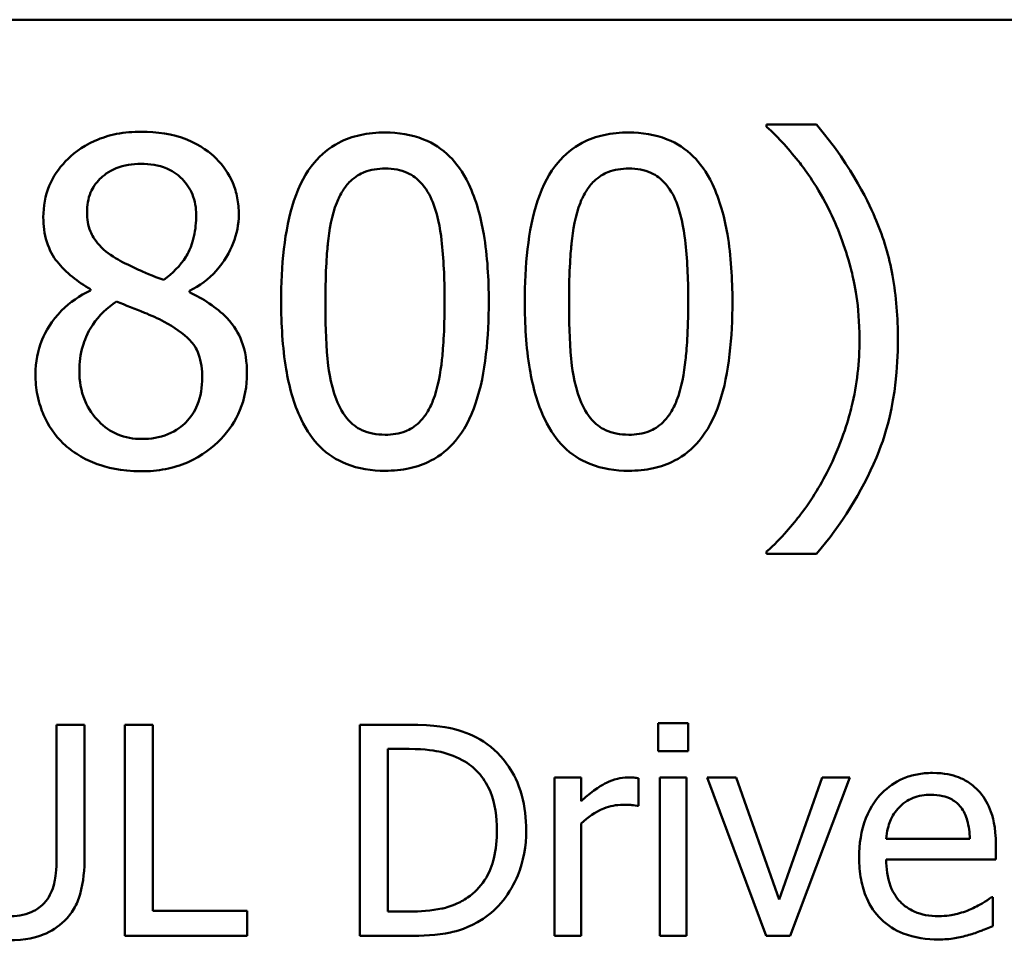
# Model space of a CAD drawing. Units: inches. Extents: x 0.05 to 2.15, y 0.02 to 1.67.
# Drawn here: x 1.64 to 1.68, y 0.55 to 0.59 of the extents above; entities that cross this region are included whole.
import ezdxf

# ---------------------------------------------------------------- set-up
doc = ezdxf.new("R2010")
doc.units = ezdxf.units.IN
doc.header["$LTSCALE"] = 0.1
doc.header["$MEASUREMENT"] = 0
doc.layers.add('Visible (ANSI)', color=7, linetype='Continuous', lineweight=50)

msp = doc.modelspace()

# ---------------------------------------------------------------- linework, layer by layer
at = {"layer": 'Visible (ANSI)'}
for p, q in [((1.436085, 0.592749), (2.078752, 0.592749)), ((1.667867, 0.588444), (1.665814, 0.588444)), ((1.665814, 0.588444), (1.665814, 0.588357)), ((1.638045, 0.58169), (1.638045, 0.581636)), ((1.642108, 0.581561), (1.642108, 0.581615)), ((1.665814, 0.570918), (1.665814, 0.570831)), ((1.665814, 0.570831), (1.667867, 0.570831)), ((1.637806, 0.563814), (1.636654, 0.563814)), ((1.636654, 0.563814), (1.636654, 0.558378)), ((1.637806, 0.558406), (1.637806, 0.563814)), ((1.640608, 0.563814), (1.639456, 0.563814)), ((1.639456, 0.563814), (1.639456, 0.555148)), ((1.640608, 0.556173), (1.640608, 0.563814)), ((1.65108, 0.563814), (1.649106, 0.563814)), ((1.649106, 0.563814), (1.649106, 0.555148)), ((1.661355, 0.56387), (1.661355, 0.562733)), ((1.662598, 0.56387), (1.661355, 0.56387)), ((1.662598, 0.562733), (1.662598, 0.56387)), ((1.650258, 0.556145), (1.650258, 0.562817)), ((1.650258, 0.562817), (1.651136, 0.562817)), ((1.661355, 0.562733), (1.662598, 0.562733)), ((1.658202, 0.561651), (1.657106, 0.561651)), ((1.657106, 0.561651), (1.657106, 0.555148)), ((1.658202, 0.560682), (1.658202, 0.561651)), ((1.662521, 0.561651), (1.661425, 0.561651)), ((1.661425, 0.561651), (1.661425, 0.555148)), ((1.662521, 0.555148), (1.662521, 0.561651)), ((1.664558, 0.561651), (1.663371, 0.561651)), ((1.663371, 0.561651), (1.665801, 0.555148)), ((1.666334, 0.556644), (1.664558, 0.561651)), ((1.668097, 0.561651), (1.666334, 0.556644)), ((1.666784, 0.555148), (1.669235, 0.561651)), ((1.669235, 0.561651), (1.668097, 0.561651)), ((1.660554, 0.560478), (1.660554, 0.561616)), ((1.660498, 0.560478), (1.660554, 0.560478)), ((1.658202, 0.555148), (1.658202, 0.559762)), ((1.674158, 0.559123), (1.670724, 0.559123)), ((1.675226, 0.558287), (1.675226, 0.558884)), ((1.670724, 0.558287), (1.675226, 0.558287)), ((1.675106, 0.556742), (1.675043, 0.556742)), ((1.675106, 0.555548), (1.675106, 0.556742)), ((1.644478, 0.556173), (1.640608, 0.556173)), ((1.644478, 0.555148), (1.644478, 0.556173)), ((1.651136, 0.556145), (1.650258, 0.556145)), ((1.639456, 0.555148), (1.644478, 0.555148)), ((1.649106, 0.555148), (1.651101, 0.555148)), ((1.657106, 0.555148), (1.658202, 0.555148)), ((1.661425, 0.555148), (1.662521, 0.555148)), ((1.665801, 0.555148), (1.666784, 0.555148))]:
    msp.add_line(p, q, dxfattribs=at)
for points, knots in [([(1.665814, 0.588357), (1.666312, 0.587906), (1.666773, 0.587385), (1.667403, 0.586578), (1.667901, 0.585922), (1.668418, 0.584856)], [-0.1969066, -0.1969066, -0.1969066, -0.1969066, -0.0676723, -0.0676723, 0, 0, 0, 0]), ([(1.671206, 0.579638), (1.671206, 0.580511), (1.67114, 0.58139), (1.670841, 0.583026), (1.670624, 0.583785), (1.670054, 0.585119), (1.669391, 0.586634), (1.667867, 0.588444)], [-0.4750907, -0.4750907, -0.4750907, -0.4750907, -0.2964911, -0.2964911, -0.1352275, -0.1352275, 0, 0, 0, 0]), ([(1.640131, 0.588152), (1.639791, 0.588152), (1.639452, 0.588124), (1.63881, 0.587998), (1.63851, 0.587906), (1.637663, 0.587527), (1.637279, 0.587199), (1.636741, 0.586642), (1.636514, 0.586308), (1.636186, 0.585519), (1.636111, 0.585085), (1.636111, 0.58464)], [-0.09189298, -0.09189298, -0.09189298, -0.09189298, -0.08036626, -0.08036626, -0.06966643, -0.06966643, -0.04883366, -0.04883366, -0.02543335, -0.02543335, 0, 0, 0, 0]), ([(1.644139, 0.584759), (1.644139, 0.584988), (1.64412, 0.585215), (1.644036, 0.585653), (1.643974, 0.585859), (1.643729, 0.586437), (1.643496, 0.586767), (1.642969, 0.587283), (1.642593, 0.587594), (1.641412, 0.588064), (1.640769, 0.588152), (1.640131, 0.588152)], [-0.1671639, -0.1671639, -0.1671639, -0.1671639, -0.1419162, -0.1419162, -0.1179663, -0.1179663, -0.0725655, -0.0725655, -0.0364708, -0.0364708, 0, 0, 0, 0]), ([(1.650147, 0.588119), (1.649803, 0.588119), (1.649458, 0.588088), (1.648815, 0.587946), (1.648519, 0.587843), (1.647848, 0.587493), (1.647512, 0.587217), (1.646904, 0.586486), (1.646625, 0.585984), (1.646005, 0.584112), (1.645879, 0.582626), (1.645879, 0.581172)], [-0.2293866, -0.2293866, -0.2293866, -0.2293866, -0.1980955, -0.1980955, -0.1695126, -0.1695126, -0.1292638, -0.1292638, -0.0831023, -0.0831023, 0, 0, 0, 0]), ([(1.654404, 0.581183), (1.654404, 0.582091), (1.654351, 0.583045), (1.654079, 0.58464), (1.653889, 0.585362), (1.653335, 0.586512), (1.653063, 0.58687), (1.652485, 0.587442), (1.652129, 0.587676), (1.651226, 0.588041), (1.650687, 0.588119), (1.650147, 0.588119)], [-0.1392036, -0.1392036, -0.1392036, -0.1392036, -0.1044259, -0.1044259, -0.0773086, -0.0773086, -0.0556799, -0.0556799, -0.0308627, -0.0308627, 0, 0, 0, 0]), ([(1.660152, 0.588119), (1.659808, 0.588119), (1.659463, 0.588088), (1.65882, 0.587946), (1.658524, 0.587843), (1.657853, 0.587493), (1.657518, 0.587217), (1.656909, 0.586486), (1.65663, 0.585984), (1.65601, 0.584112), (1.655884, 0.582626), (1.655884, 0.581172)], [-0.2293866, -0.2293866, -0.2293866, -0.2293866, -0.1980955, -0.1980955, -0.1695126, -0.1695126, -0.1292638, -0.1292638, -0.0831023, -0.0831023, 0, 0, 0, 0]), ([(1.664409, 0.581183), (1.664409, 0.582091), (1.664357, 0.583045), (1.664084, 0.58464), (1.663894, 0.585362), (1.663341, 0.586512), (1.663069, 0.58687), (1.662491, 0.587442), (1.662135, 0.587676), (1.661231, 0.588041), (1.660692, 0.588119), (1.660152, 0.588119)], [-0.1392036, -0.1392036, -0.1392036, -0.1392036, -0.1044259, -0.1044259, -0.0773086, -0.0773086, -0.0556799, -0.0556799, -0.0308627, -0.0308627, 0, 0, 0, 0]), ([(1.637905, 0.584846), (1.637905, 0.585123), (1.637947, 0.585398), (1.638142, 0.585866), (1.638269, 0.586051), (1.638564, 0.586343), (1.638782, 0.586521), (1.639428, 0.586783), (1.639773, 0.586834), (1.64012, 0.586834)], [-0.09437166, -0.09437166, -0.09437166, -0.09437166, -0.06449063, -0.06449063, -0.03986393, -0.03986393, -0.01979564, -0.01979564, 0, 0, 0, 0]), ([(1.64012, 0.586834), (1.640481, 0.586834), (1.640846, 0.586782), (1.641499, 0.586507), (1.641697, 0.586329), (1.64199, 0.586028), (1.642132, 0.585818), (1.642342, 0.585311), (1.642389, 0.585027), (1.642389, 0.584737)], [-0.05022668, -0.05022668, -0.05022668, -0.05022668, -0.0405768, -0.0405768, -0.03132645, -0.03132645, -0.01657374, -0.01657374, 0, 0, 0, 0]), ([(1.648159, 0.585235), (1.648228, 0.585407), (1.64831, 0.585574), (1.648499, 0.585872), (1.648602, 0.586003), (1.648924, 0.586317), (1.649124, 0.586425), (1.649561, 0.586599), (1.649855, 0.586639), (1.650147, 0.586639)], [-0.03947393, -0.03947393, -0.03947393, -0.03947393, -0.03282218, -0.03282218, -0.0268344, -0.0268344, -0.01667727, -0.01667727, 0, 0, 0, 0]), ([(1.650147, 0.586639), (1.65031, 0.586639), (1.650475, 0.586626), (1.650781, 0.586568), (1.650922, 0.586527), (1.651182, 0.586411), (1.651388, 0.5863), (1.651823, 0.585839), (1.651984, 0.585555), (1.652103, 0.585256)], [-0.07663091, -0.07663091, -0.07663091, -0.07663091, -0.05537597, -0.05537597, -0.03621005, -0.03621005, -0.01835266, -0.01835266, 0, 0, 0, 0]), ([(1.658164, 0.585235), (1.658233, 0.585407), (1.658315, 0.585574), (1.658504, 0.585872), (1.658608, 0.586003), (1.658929, 0.586317), (1.65913, 0.586425), (1.659566, 0.586599), (1.65986, 0.586639), (1.660152, 0.586639)], [-0.03947393, -0.03947393, -0.03947393, -0.03947393, -0.03282218, -0.03282218, -0.0268344, -0.0268344, -0.01667727, -0.01667727, 0, 0, 0, 0]), ([(1.660152, 0.586639), (1.660316, 0.586639), (1.66048, 0.586626), (1.660786, 0.586568), (1.660928, 0.586527), (1.661188, 0.586411), (1.661394, 0.5863), (1.661829, 0.585839), (1.661989, 0.585555), (1.662108, 0.585256)], [-0.07663091, -0.07663091, -0.07663091, -0.07663091, -0.05537597, -0.05537597, -0.03621005, -0.03621005, -0.01835266, -0.01835266, 0, 0, 0, 0]), ([(1.647694, 0.581172), (1.647694, 0.582491), (1.647767, 0.583274), (1.64785, 0.584116), (1.647954, 0.584719), (1.648159, 0.585235)], [-0.0485355, -0.0485355, -0.0485355, -0.0485355, -0.03167215, -0.03167215, 0, 0, 0, 0]), ([(1.652103, 0.585256), (1.652358, 0.584612), (1.652445, 0.583899), (1.652563, 0.582795), (1.652589, 0.581955), (1.652589, 0.581183)], [-0.0632947, -0.0632947, -0.0632947, -0.0632947, -0.04415414, -0.04415414, 0, 0, 0, 0]), ([(1.657699, 0.581172), (1.657699, 0.582491), (1.657773, 0.583274), (1.657856, 0.584116), (1.65796, 0.584719), (1.658164, 0.585235)], [-0.0485355, -0.0485355, -0.0485355, -0.0485355, -0.03167215, -0.03167215, 0, 0, 0, 0]), ([(1.662108, 0.585256), (1.662363, 0.584612), (1.66245, 0.583899), (1.662568, 0.582795), (1.662594, 0.581955), (1.662594, 0.581183)], [-0.0632947, -0.0632947, -0.0632947, -0.0632947, -0.04415414, -0.04415414, 0, 0, 0, 0]), ([(1.63918, 0.582901), (1.638902, 0.583061), (1.638634, 0.583254), (1.638204, 0.583717), (1.638104, 0.583915), (1.637945, 0.584304), (1.637905, 0.584574), (1.637905, 0.584846)], [-0.03264507, -0.03264507, -0.03264507, -0.03264507, -0.02396118, -0.02396118, -0.01553973, -0.01553973, 0, 0, 0, 0]), ([(1.642389, 0.584737), (1.642389, 0.584441), (1.642361, 0.584145), (1.642192, 0.583396), (1.642028, 0.583115), (1.64174, 0.58265), (1.641404, 0.582332), (1.64106, 0.582069)], [-0.0352607, -0.0352607, -0.0352607, -0.0352607, -0.03121706, -0.03121706, -0.02476754, -0.02476754, 0, 0, 0, 0]), ([(1.642108, 0.581615), (1.642526, 0.581826), (1.642901, 0.582098), (1.643549, 0.582815), (1.643767, 0.58322), (1.644057, 0.583954), (1.644139, 0.584349), (1.644139, 0.584759)], [-0.06551563, -0.06551563, -0.06551563, -0.06551563, -0.04510127, -0.04510127, -0.02341019, -0.02341019, 0, 0, 0, 0]), ([(1.668418, 0.584856), (1.668801, 0.584083), (1.669088, 0.583268), (1.669409, 0.581992), (1.669628, 0.581033), (1.669628, 0.579638)], [-0.2319012, -0.2319012, -0.2319012, -0.2319012, -0.0797328, -0.0797328, 0, 0, 0, 0]), ([(1.636111, 0.58464), (1.636111, 0.584301), (1.636151, 0.58396), (1.636365, 0.583269), (1.636528, 0.583013), (1.637034, 0.58236), (1.637537, 0.581986), (1.638045, 0.58169)], [-0.0590282, -0.0590282, -0.0590282, -0.0590282, -0.04708159, -0.04708159, -0.03358669, -0.03358669, 0, 0, 0, 0]), ([(1.64106, 0.582069), (1.640606, 0.582216), (1.640186, 0.582409), (1.639736, 0.582617), (1.639401, 0.582777), (1.63918, 0.582901)], [-0.02277579, -0.02277579, -0.02277579, -0.02277579, -0.0144853, -0.0144853, 0, 0, 0, 0]), ([(1.638045, 0.581636), (1.63761, 0.581423), (1.637207, 0.581153), (1.636447, 0.580392), (1.636209, 0.57996), (1.635876, 0.579165), (1.635787, 0.578691), (1.635787, 0.5782)], [-0.06664456, -0.06664456, -0.06664456, -0.06664456, -0.04923973, -0.04923973, -0.02804836, -0.02804836, 0, 0, 0, 0]), ([(1.644474, 0.578233), (1.644474, 0.578684), (1.644414, 0.57914), (1.644134, 0.579875), (1.643953, 0.580186), (1.643218, 0.580959), (1.642671, 0.5813), (1.642108, 0.581561)], [-0.09514863, -0.09514863, -0.09514863, -0.09514863, -0.06091038, -0.06091038, -0.03547713, -0.03547713, 0, 0, 0, 0]), ([(1.637591, 0.57833), (1.637591, 0.578676), (1.637633, 0.579018), (1.63779, 0.579558), (1.637906, 0.57988), (1.6384, 0.580614), (1.63873, 0.580928), (1.639115, 0.581183)], [-0.08912025, -0.08912025, -0.08912025, -0.08912025, -0.05057899, -0.05057899, -0.02638427, -0.02638427, 0, 0, 0, 0]), ([(1.639115, 0.581183), (1.639496, 0.581028), (1.639878, 0.580874), (1.640519, 0.580622), (1.640827, 0.58049), (1.641071, 0.580351)], [-0.03974029, -0.03974029, -0.03974029, -0.03974029, -0.01603346, -0.01603346, 0, 0, 0, 0]), ([(1.645879, 0.581172), (1.645879, 0.580262), (1.645931, 0.579304), (1.6462, 0.577709), (1.646389, 0.576987), (1.646926, 0.575866), (1.647191, 0.575503), (1.647787, 0.574915), (1.648144, 0.574681), (1.649055, 0.574314), (1.649601, 0.574235), (1.650147, 0.574235)], [-0.1484725, -0.1484725, -0.1484725, -0.1484725, -0.1093704, -0.1093704, -0.0790716, -0.0790716, -0.0560826, -0.0560826, -0.0312154, -0.0312154, 0, 0, 0, 0]), ([(1.648148, 0.577152), (1.647879, 0.577854), (1.647808, 0.578531), (1.647712, 0.57957), (1.647694, 0.58043), (1.647694, 0.581172)], [-0.05932319, -0.05932319, -0.05932319, -0.05932319, -0.04241114, -0.04241114, 0, 0, 0, 0]), ([(1.650147, 0.574235), (1.650486, 0.574235), (1.650826, 0.574266), (1.65146, 0.574406), (1.651752, 0.574508), (1.652421, 0.574855), (1.652757, 0.57513), (1.653369, 0.575863), (1.653651, 0.576368), (1.654276, 0.578242), (1.654404, 0.579727), (1.654404, 0.581183)], [-0.2278834, -0.2278834, -0.2278834, -0.2278834, -0.1972819, -0.1972819, -0.1692686, -0.1692686, -0.1293337, -0.1293337, -0.0831819, -0.0831819, 0, 0, 0, 0]), ([(1.652589, 0.581183), (1.652589, 0.579913), (1.652521, 0.579171), (1.652422, 0.578247), (1.652316, 0.577635), (1.652113, 0.57712)], [-0.05336775, -0.05336775, -0.05336775, -0.05336775, -0.0316386, -0.0316386, 0, 0, 0, 0]), ([(1.655884, 0.581172), (1.655884, 0.580262), (1.655936, 0.579304), (1.656206, 0.577709), (1.656394, 0.576987), (1.656932, 0.575866), (1.657197, 0.575503), (1.657792, 0.574915), (1.65815, 0.574681), (1.65906, 0.574314), (1.659606, 0.574235), (1.660152, 0.574235)], [-0.1484725, -0.1484725, -0.1484725, -0.1484725, -0.1093704, -0.1093704, -0.0790716, -0.0790716, -0.0560826, -0.0560826, -0.0312154, -0.0312154, 0, 0, 0, 0]), ([(1.658153, 0.577152), (1.657885, 0.577854), (1.657813, 0.578531), (1.657718, 0.57957), (1.657699, 0.58043), (1.657699, 0.581172)], [-0.05932319, -0.05932319, -0.05932319, -0.05932319, -0.04241114, -0.04241114, 0, 0, 0, 0]), ([(1.660152, 0.574235), (1.660491, 0.574235), (1.660831, 0.574266), (1.661466, 0.574406), (1.661758, 0.574508), (1.662426, 0.574855), (1.662762, 0.57513), (1.663374, 0.575863), (1.663656, 0.576368), (1.664282, 0.578242), (1.664409, 0.579727), (1.664409, 0.581183)], [-0.2278834, -0.2278834, -0.2278834, -0.2278834, -0.1972819, -0.1972819, -0.1692686, -0.1692686, -0.1293337, -0.1293337, -0.0831819, -0.0831819, 0, 0, 0, 0]), ([(1.662594, 0.581183), (1.662594, 0.579913), (1.662526, 0.579171), (1.662428, 0.578247), (1.662321, 0.577635), (1.662119, 0.57712)], [-0.05336775, -0.05336775, -0.05336775, -0.05336775, -0.0316386, -0.0316386, 0, 0, 0, 0]), ([(1.641071, 0.580351), (1.641472, 0.580133), (1.641866, 0.579876), (1.642268, 0.579447), (1.642394, 0.579275), (1.6426, 0.578716), (1.642637, 0.578381), (1.642637, 0.57806)], [-0.0661948, -0.0661948, -0.0661948, -0.0661948, -0.03396271, -0.03396271, -0.01833933, -0.01833933, 0, 0, 0, 0]), ([(1.667867, 0.570831), (1.668879, 0.572024), (1.669711, 0.573335), (1.670609, 0.57546), (1.671206, 0.577015), (1.671206, 0.579638)], [-0.4652217, -0.4652217, -0.4652217, -0.4652217, -0.149896, -0.149896, 0, 0, 0, 0]), ([(1.669628, 0.579638), (1.669628, 0.578703), (1.669533, 0.577767), (1.669195, 0.576426), (1.66895, 0.575513), (1.668418, 0.574419)], [-0.2146585, -0.2146585, -0.2146585, -0.2146585, -0.0695262, -0.0695262, 0, 0, 0, 0]), ([(1.640152, 0.575542), (1.639812, 0.575542), (1.63948, 0.575599), (1.638869, 0.575854), (1.63861, 0.576036), (1.638176, 0.576476), (1.637963, 0.576758), (1.637655, 0.57751), (1.637591, 0.577917), (1.637591, 0.57833)], [-0.09734891, -0.09734891, -0.09734891, -0.09734891, -0.07115788, -0.07115788, -0.04641484, -0.04641484, -0.0236007, -0.0236007, 0, 0, 0, 0]), ([(1.640131, 0.574213), (1.640466, 0.574213), (1.640801, 0.574242), (1.64144, 0.574365), (1.641742, 0.574456), (1.642645, 0.574846), (1.643094, 0.575218), (1.643735, 0.575882), (1.644002, 0.576273), (1.644387, 0.5772), (1.644474, 0.57771), (1.644474, 0.578233)], [-0.1073013, -0.1073013, -0.1073013, -0.1073013, -0.0945988, -0.0945988, -0.0826352, -0.0826352, -0.0573365, -0.0573365, -0.0299074, -0.0299074, 0, 0, 0, 0]), ([(1.635787, 0.5782), (1.635787, 0.57791), (1.635814, 0.577621), (1.635937, 0.577005), (1.636034, 0.576734), (1.636315, 0.576084), (1.636584, 0.575694), (1.636932, 0.575359)], [-0.05155437, -0.05155437, -0.05155437, -0.05155437, -0.04047542, -0.04047542, -0.02762795, -0.02762795, 0, 0, 0, 0]), ([(1.642637, 0.57806), (1.642637, 0.577675), (1.642582, 0.577288), (1.642323, 0.576664), (1.642166, 0.576427), (1.641821, 0.576082), (1.641587, 0.575881), (1.640884, 0.575596), (1.640519, 0.575542), (1.640152, 0.575542)], [-0.1195345, -0.1195345, -0.1195345, -0.1195345, -0.0760384, -0.0760384, -0.043353, -0.043353, -0.0209425, -0.0209425, 0, 0, 0, 0]), ([(1.650147, 0.575715), (1.649975, 0.575715), (1.649802, 0.575729), (1.649482, 0.575792), (1.649334, 0.575837), (1.649084, 0.575953), (1.648869, 0.576068), (1.648422, 0.576556), (1.648263, 0.576846), (1.648148, 0.577152)], [-0.08901325, -0.08901325, -0.08901325, -0.08901325, -0.06202169, -0.06202169, -0.03777794, -0.03777794, -0.01871846, -0.01871846, 0, 0, 0, 0]), ([(1.652113, 0.57712), (1.652047, 0.576948), (1.651967, 0.576781), (1.651782, 0.576484), (1.65168, 0.576353), (1.651364, 0.576041), (1.651163, 0.575931), (1.650726, 0.575756), (1.650436, 0.575715), (1.650147, 0.575715)], [-0.04000268, -0.04000268, -0.04000268, -0.04000268, -0.03312195, -0.03312195, -0.02691905, -0.02691905, -0.01651296, -0.01651296, 0, 0, 0, 0]), ([(1.660152, 0.575715), (1.65998, 0.575715), (1.659807, 0.575729), (1.659487, 0.575792), (1.65934, 0.575837), (1.659089, 0.575953), (1.658874, 0.576068), (1.658427, 0.576556), (1.658268, 0.576846), (1.658153, 0.577152)], [-0.08901325, -0.08901325, -0.08901325, -0.08901325, -0.06202169, -0.06202169, -0.03777794, -0.03777794, -0.01871846, -0.01871846, 0, 0, 0, 0]), ([(1.662119, 0.57712), (1.662053, 0.576948), (1.661973, 0.576781), (1.661788, 0.576484), (1.661686, 0.576353), (1.661369, 0.576041), (1.661169, 0.575931), (1.660731, 0.575756), (1.660441, 0.575715), (1.660152, 0.575715)], [-0.04000268, -0.04000268, -0.04000268, -0.04000268, -0.03312195, -0.03312195, -0.02691905, -0.02691905, -0.01651296, -0.01651296, 0, 0, 0, 0]), ([(1.636932, 0.575359), (1.637125, 0.575173), (1.637337, 0.575011), (1.637805, 0.574725), (1.638058, 0.574606), (1.638687, 0.574377), (1.639279, 0.574213), (1.640131, 0.574213)], [-0.1170667, -0.1170667, -0.1170667, -0.1170667, -0.0836212, -0.0836212, -0.0486878, -0.0486878, 0, 0, 0, 0]), ([(1.668418, 0.574419), (1.668081, 0.573717), (1.667679, 0.573052), (1.666921, 0.572072), (1.666425, 0.571462), (1.665814, 0.570918)], [-0.125815, -0.125815, -0.125815, -0.125815, -0.0467223, -0.0467223, 0, 0, 0, 0]), ([(1.654184, 0.563126), (1.653825, 0.563362), (1.653413, 0.563522), (1.652777, 0.563689), (1.652247, 0.563814), (1.65108, 0.563814)], [-0.1926352, -0.1926352, -0.1926352, -0.1926352, -0.0666687, -0.0666687, 0, 0, 0, 0]), ([(1.65594, 0.559474), (1.65594, 0.559958), (1.655889, 0.560447), (1.655618, 0.561439), (1.655413, 0.561811), (1.654952, 0.562501), (1.654603, 0.562848), (1.654184, 0.563126)], [-0.06402962, -0.06402962, -0.06402962, -0.06402962, -0.04739645, -0.04739645, -0.02870268, -0.02870268, 0, 0, 0, 0]), ([(1.651136, 0.562817), (1.651828, 0.562817), (1.652225, 0.562744), (1.652788, 0.562612), (1.653117, 0.56248), (1.653426, 0.562297)], [-0.03305689, -0.03305689, -0.03305689, -0.03305689, -0.02049557, -0.02049557, 0, 0, 0, 0]), ([(1.653426, 0.562297), (1.65366, 0.562154), (1.653867, 0.561978), (1.654224, 0.561553), (1.654363, 0.561313), (1.654669, 0.560563), (1.654739, 0.560019), (1.654739, 0.559488)], [-0.0619051, -0.0619051, -0.0619051, -0.0619051, -0.04624777, -0.04624777, -0.03032526, -0.03032526, 0, 0, 0, 0]), ([(1.660112, 0.561651), (1.659967, 0.561651), (1.659825, 0.561632), (1.659532, 0.561558), (1.659385, 0.561502), (1.659074, 0.56135), (1.658744, 0.561167), (1.658202, 0.560682)], [-0.1077628, -0.1077628, -0.1077628, -0.1077628, -0.0760004, -0.0760004, -0.0415769, -0.0415769, 0, 0, 0, 0]), ([(1.660554, 0.561616), (1.660493, 0.561628), (1.660427, 0.561639), (1.66032, 0.561648), (1.660247, 0.561651), (1.660112, 0.561651)], [-0.01856644, -0.01856644, -0.01856644, -0.01856644, -0.00775275, -0.00775275, 0, 0, 0, 0]), ([(1.67262, 0.561834), (1.672409, 0.561834), (1.672198, 0.561816), (1.671795, 0.561739), (1.671605, 0.561683), (1.67109, 0.561464), (1.6708, 0.56126), (1.670343, 0.560791), (1.670085, 0.560471), (1.669689, 0.559471), (1.669614, 0.558914), (1.669614, 0.558364)], [-0.1399344, -0.1399344, -0.1399344, -0.1399344, -0.1184035, -0.1184035, -0.0981498, -0.0981498, -0.0614317, -0.0614317, -0.0314461, -0.0314461, 0, 0, 0, 0]), ([(1.674502, 0.56111), (1.67439, 0.561232), (1.674265, 0.56134), (1.673991, 0.561526), (1.673845, 0.5616), (1.673453, 0.561748), (1.673112, 0.561834), (1.67262, 0.561834)], [-0.06467067, -0.06467067, -0.06467067, -0.06467067, -0.04632628, -0.04632628, -0.02812394, -0.02812394, 0, 0, 0, 0]), ([(1.671258, 0.560422), (1.671491, 0.560655), (1.671704, 0.560758), (1.672053, 0.560904), (1.672311, 0.560935), (1.672557, 0.560935)], [-0.02160253, -0.02160253, -0.02160253, -0.02160253, -0.01407989, -0.01407989, 0, 0, 0, 0]), ([(1.672557, 0.560935), (1.67272, 0.560935), (1.672888, 0.560921), (1.673143, 0.560864), (1.673282, 0.560823), (1.673569, 0.560659), (1.673688, 0.560556), (1.673786, 0.560429)], [-0.03491105, -0.03491105, -0.03491105, -0.03491105, -0.01889965, -0.01889965, -0.0091775, -0.0091775, 0, 0, 0, 0]), ([(1.675226, 0.558884), (1.675226, 0.559624), (1.6751, 0.560065), (1.674867, 0.560634), (1.67471, 0.56089), (1.674502, 0.56111)], [-0.03515094, -0.03515094, -0.03515094, -0.03515094, -0.01731537, -0.01731537, 0, 0, 0, 0]), ([(1.658202, 0.559762), (1.658471, 0.560021), (1.658776, 0.560236), (1.659376, 0.560473), (1.659637, 0.560527), (1.659908, 0.560527)], [-0.03689261, -0.03689261, -0.03689261, -0.03689261, -0.01547386, -0.01547386, 0, 0, 0, 0]), ([(1.659908, 0.560527), (1.660013, 0.560527), (1.660129, 0.560526), (1.660273, 0.560518), (1.660374, 0.560513), (1.660498, 0.560478)], [-0.02762531, -0.02762531, -0.02762531, -0.02762531, -0.00735207, -0.00735207, 0, 0, 0, 0]), ([(1.670724, 0.559123), (1.670752, 0.559455), (1.67082, 0.559687), (1.670972, 0.560064), (1.671099, 0.560254), (1.671258, 0.560422)], [-0.02326858, -0.02326858, -0.02326858, -0.02326858, -0.01322195, -0.01322195, 0, 0, 0, 0]), ([(1.673786, 0.560429), (1.673847, 0.560354), (1.673898, 0.560272), (1.673996, 0.560073), (1.674031, 0.559966), (1.674122, 0.559644), (1.67415, 0.559376), (1.674158, 0.559123)], [-0.02264828, -0.02264828, -0.02264828, -0.02264828, -0.0190808, -0.0190808, -0.01445917, -0.01445917, 0, 0, 0, 0]), ([(1.654739, 0.559488), (1.654739, 0.559099), (1.654706, 0.558697), (1.654551, 0.558071), (1.654443, 0.557748), (1.654046, 0.557144), (1.653812, 0.55691), (1.653531, 0.556721)], [-0.07470692, -0.07470692, -0.07470692, -0.07470692, -0.04129492, -0.04129492, -0.01933555, -0.01933555, 0, 0, 0, 0]), ([(1.65417, 0.555843), (1.654483, 0.55605), (1.654756, 0.556302), (1.655255, 0.556926), (1.655453, 0.557287), (1.655836, 0.558211), (1.65594, 0.558835), (1.65594, 0.559474)], [-0.07550282, -0.07550282, -0.07550282, -0.07550282, -0.05716857, -0.05716857, -0.03648885, -0.03648885, 0, 0, 0, 0]), ([(1.636977, 0.555766), (1.637131, 0.555912), (1.637262, 0.556076), (1.637481, 0.556446), (1.637564, 0.556645), (1.637765, 0.557356), (1.637806, 0.557885), (1.637806, 0.558406)], [-0.05431466, -0.05431466, -0.05431466, -0.05431466, -0.04218283, -0.04218283, -0.02977207, -0.02977207, 0, 0, 0, 0]), ([(1.636654, 0.558378), (1.636654, 0.557824), (1.636603, 0.55752), (1.636522, 0.557115), (1.636426, 0.556876), (1.636282, 0.556658)], [-0.02358263, -0.02358263, -0.02358263, -0.02358263, -0.01496172, -0.01496172, 0, 0, 0, 0]), ([(1.669614, 0.558364), (1.669614, 0.558062), (1.669637, 0.557757), (1.669741, 0.557195), (1.669816, 0.556936), (1.670067, 0.556364), (1.670263, 0.556075), (1.67078, 0.555573), (1.671084, 0.555383), (1.671886, 0.555067), (1.67239, 0.555), (1.672887, 0.555)], [-0.1021348, -0.1021348, -0.1021348, -0.1021348, -0.0848924, -0.0848924, -0.0695366, -0.0695366, -0.0492506, -0.0492506, -0.0283954, -0.0283954, 0, 0, 0, 0]), ([(1.672873, 0.555955), (1.672695, 0.555955), (1.672516, 0.555969), (1.672183, 0.556032), (1.672027, 0.556078), (1.671657, 0.556241), (1.671462, 0.556378), (1.671181, 0.556673), (1.671022, 0.556872), (1.67077, 0.557535), (1.670724, 0.557917), (1.670724, 0.558287)], [-0.1087654, -0.1087654, -0.1087654, -0.1087654, -0.0879109, -0.0879109, -0.0689471, -0.0689471, -0.0404886, -0.0404886, -0.0211471, -0.0211471, 0, 0, 0, 0]), ([(1.636282, 0.556658), (1.636204, 0.556539), (1.636109, 0.556435), (1.635854, 0.55623), (1.635711, 0.556162), (1.635316, 0.555997), (1.634992, 0.555948), (1.634667, 0.555948)], [-0.02900497, -0.02900497, -0.02900497, -0.02900497, -0.02447099, -0.02447099, -0.01859333, -0.01859333, 0, 0, 0, 0]), ([(1.653531, 0.556721), (1.653375, 0.556611), (1.653209, 0.556518), (1.652786, 0.556336), (1.652579, 0.556288), (1.652047, 0.556176), (1.651579, 0.556145), (1.651136, 0.556145)], [-0.03505414, -0.03505414, -0.03505414, -0.03505414, -0.03100692, -0.03100692, -0.02531355, -0.02531355, 0, 0, 0, 0]), ([(1.675043, 0.556742), (1.674941, 0.556656), (1.67482, 0.556575), (1.674594, 0.556439), (1.67444, 0.556354), (1.674207, 0.556243)], [-0.02962472, -0.02962472, -0.02962472, -0.02962472, -0.01469488, -0.01469488, 0, 0, 0, 0]), ([(1.674207, 0.556243), (1.674007, 0.556153), (1.673793, 0.556086), (1.673459, 0.556008), (1.673208, 0.555955), (1.672873, 0.555955)], [-0.05336941, -0.05336941, -0.05336941, -0.05336941, -0.01913449, -0.01913449, 0, 0, 0, 0]), ([(1.634667, 0.554965), (1.635415, 0.554965), (1.635851, 0.555094), (1.636436, 0.555328), (1.636725, 0.555518), (1.636977, 0.555766)], [-0.03602802, -0.03602802, -0.03602802, -0.03602802, -0.02018515, -0.02018515, 0, 0, 0, 0]), ([(1.651101, 0.555148), (1.651649, 0.555148), (1.652292, 0.555176), (1.653076, 0.555339), (1.65356, 0.55546), (1.65417, 0.555843)], [-0.1324767, -0.1324767, -0.1324767, -0.1324767, -0.0411726, -0.0411726, 0, 0, 0, 0]), ([(1.672887, 0.555), (1.673095, 0.555), (1.673335, 0.55501), (1.673735, 0.55508), (1.673927, 0.555128), (1.674116, 0.555183)], [-0.02320665, -0.02320665, -0.02320665, -0.02320665, -0.01127693, -0.01127693, 0, 0, 0, 0]), ([(1.674116, 0.555183), (1.674286, 0.55523), (1.674465, 0.555294), (1.67471, 0.55539), (1.674921, 0.555472), (1.675106, 0.555548)], [-0.03443879, -0.03443879, -0.03443879, -0.03443879, -0.01143784, -0.01143784, 0, 0, 0, 0])]:
    msp.add_open_spline(points, degree=3, knots=knots, dxfattribs=at)

doc.saveas('drawing.dxf')
